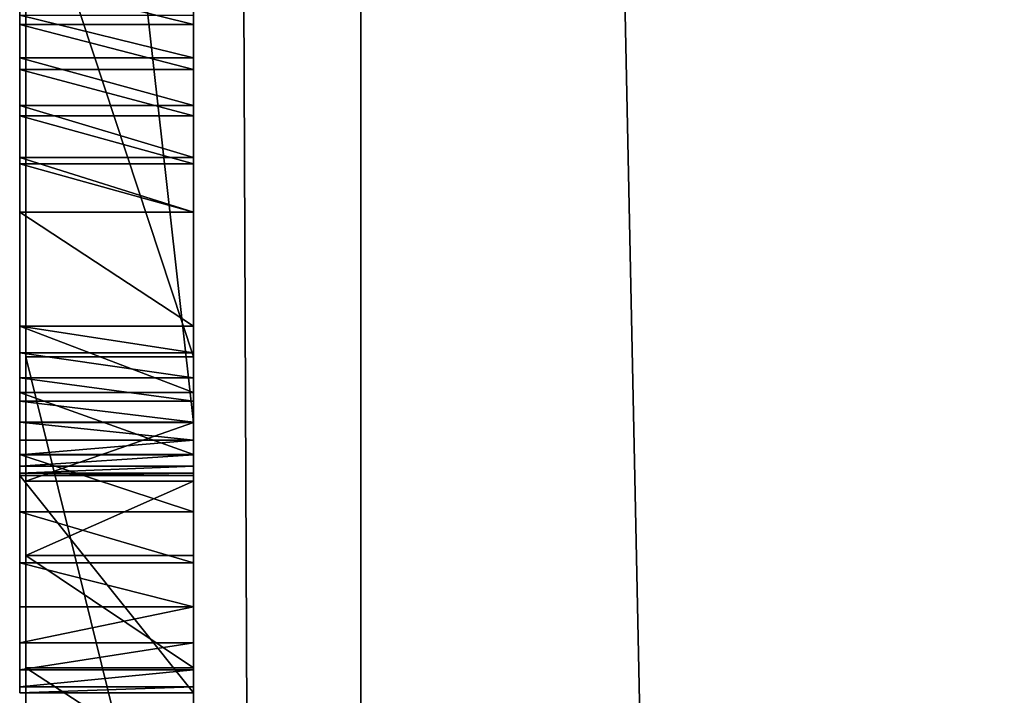
# Model space of a CAD drawing. Units: millimetres. Extents: x -1 to 2155, y 0 to 2538.
# Drawn here: x -1 to 0, y 53 to 54 of the extents above; entities that cross this region are included whole.
import ezdxf

# ---------------------------------------------------------------- set-up
doc = ezdxf.new("R2010")
doc.units = ezdxf.units.MM
doc.header["$LTSCALE"] = 25.4
doc.layers.get('0').update_dxf_attribs({"true_color": 0xffffff})

# ---------------------------------------------------------------- blocks, each defined once
blk = doc.blocks.new('Grupuj#6')
at = {"color": 0}
for p, q in [((0, 0.2, 1.5921), (1.7869, 0.2, 1.7724)), ((0, 0.2, 1.5921), (1.7869, 0.2, 1.7724)), ((1.7085, 0.2, 0.0458), (1.1019, 0.2, 0.1834)), ((1.7085, 0.2, 0.0458), (1.1019, 0.2, 0.1834)), ((1.7085, 0.2, 0.0458), (1.7085, 0, 0.0458)), ((2.5215, 0.2), (1.7085, 0.2, 0.0458)), ((1.7085, 0.2, 0.0458), (1.7085, 0, 0.0458)), ((2.5215, 0.2), (1.7085, 0.2, 0.0458)), ((1.7869, 0.2, 1.7724), (1.8571, 0.2, 1.3324)), ((1.7869, 0.2, 1.7724), (1.7869, 0, 1.7724)), ((1.7869, 0.2, 1.7724), (1.7869, 0, 1.7724)), ((1.7869, 0.2, 1.7724), (1.8571, 0.2, 1.3324)), ((1.8571, 0.2, 1.3324), (1.9458, 0.2, 1.2025)), ((1.8571, 0.2, 1.3324), (1.8571, 0, 1.3324)), ((1.8571, 0.2, 1.3324), (1.8571, 0, 1.3324)), ((1.8571, 0.2, 1.3324), (1.9458, 0.2, 1.2025)), ((1.9458, 0.2, 1.2025), (1.9458, 0, 1.2025)), ((1.9458, 0.2, 1.2025), (2.0799, 0.2, 1.1001)), ((1.9458, 0.2, 1.2025), (1.9458, 0, 1.2025)), ((1.9458, 0.2, 1.2025), (2.0799, 0.2, 1.1001)), ((2.0799, 0.2, 1.1001), (2.0799, 0, 1.1001)), ((2.0799, 0.2, 1.1001), (2.2099, 0.2, 1.0566)), ((2.0799, 0.2, 1.1001), (2.0799, 0, 1.1001)), ((2.0799, 0.2, 1.1001), (2.2099, 0.2, 1.0566)), ((0, 0, 1.5921), (1.7869, 0, 1.7724)), ((0, 0, 1.5921), (1.7869, 0, 1.7724)), ((1.7085, 0, 0.0458), (1.1019, 0, 0.1834)), ((1.7085, 0, 0.0458), (1.1019, 0, 0.1834)), ((2.5215, 0), (1.7085, 0, 0.0458)), ((2.5215, 0), (1.7085, 0, 0.0458)), ((1.7869, 0, 1.7724), (1.8571, 0, 1.3324)), ((1.7869, 0, 1.7724), (1.8571, 0, 1.3324)), ((1.8571, 0, 1.3324), (1.9458, 0, 1.2025)), ((1.8571, 0, 1.3324), (1.9458, 0, 1.2025)), ((1.9458, 0, 1.2025), (2.0799, 0, 1.1001)), ((1.9458, 0, 1.2025), (2.0799, 0, 1.1001)), ((2.0799, 0, 1.1001), (2.2099, 0, 1.0566)), ((2.0799, 0, 1.1001), (2.2099, 0, 1.0566))]:
    blk.add_line(p, q, dxfattribs=at)
mesh = blk.add_polyface(dxfattribs=at)
corners = [(0, 0, 1.5921), (1.7869, 0.2, 1.7724), (0, 0.2, 1.5921), (1.7869, 0, 1.7724)]
mesh.append_faces([[corners[k] for k in face] for face in [(0, 1, 2), (1, 0, 3)]], dxfattribs={"vtx0": -1, "color": 0})
mesh = blk.add_polyface(dxfattribs=at)
corners = [(1.7085, 0.2, 0.0458), (2.9354, 0.2, 0.0174), (2.5215, 0.2), (3.3103, 0.2, 0.0695), (1.1019, 0.2, 0.1834), (3.6462, 0.2, 0.1563), (3.9432, 0.2, 0.2779), (0.6557, 0.2, 0.4091), (4.1975, 0.2, 0.4245), (0.324, 0.2, 0.7197), (4.4054, 0.2, 0.5863), (4.5669, 0.2, 0.7634), (0.1058, 0.2, 1.1142), (4.6819, 0.2, 0.9558), (2.3853, 0.2, 1.0421), (2.2099, 0.2, 1.0566), (2.0799, 0.2, 1.1001), (1.9458, 0.2, 1.2025), (0, 0.2, 1.5921), (1.8571, 0.2, 1.3324), (1.7869, 0.2, 1.7724), (2.6572, 0.2, 1.0852), (4.8197, 0.2, 1.4475), (2.8455, 0.2, 1.2146), (2.9554, 0.2, 1.4462), (2.992, 0.2, 1.7962), (4.8656, 0.2, 2.1224), (2.992, 0.2, 4.5563), (4.8656, 0.2, 4.5563)]
mesh.append_faces([[corners[k] for k in face] for face in [(0, 1, 2), (19, 18, 20), (26, 27, 28)]], dxfattribs={"vtx0": -1, "color": 0})
mesh.append_faces([[corners[k] for k in face] for face in [(1, 0, 3), (3, 4, 5), (5, 4, 6), (6, 7, 8), (8, 9, 10), (10, 9, 11), (11, 12, 13), (14, 12, 15), (15, 12, 16), (16, 12, 17), (17, 18, 19), (13, 21, 22), (21, 13, 14), (22, 25, 26)]], dxfattribs={"vtx0": -1, "vtx1": -1, "color": 0})
mesh.append_faces([[corners[k] for k in face] for face in [(13, 12, 14)]], dxfattribs={"vtx0": -1, "vtx1": -1, "vtx2": -1, "color": 0})
mesh.append_faces([[corners[k] for k in face] for face in [(3, 0, 4), (6, 4, 7), (8, 7, 9), (11, 9, 12), (17, 12, 18), (22, 21, 23), (22, 23, 24), (22, 24, 25), (26, 25, 27)]], dxfattribs={"vtx0": -1, "vtx2": -1, "color": 0})
mesh = blk.add_polyface(dxfattribs=at)
corners = [(1.7085, 0.2, 0.0458), (1.1019, 0, 0.1834), (1.1019, 0.2, 0.1834), (1.7085, 0, 0.0458)]
mesh.append_faces([[corners[k] for k in face] for face in [(0, 1, 2), (1, 0, 3)]], dxfattribs={"vtx0": -1, "color": 0})
mesh = blk.add_polyface(dxfattribs=at)
corners = [(2.5215, 0.2), (1.7085, 0, 0.0458), (1.7085, 0.2, 0.0458), (2.5215, 0)]
mesh.append_faces([[corners[k] for k in face] for face in [(0, 1, 2), (1, 0, 3)]], dxfattribs={"vtx0": -1, "color": 0})
mesh = blk.add_polyface(dxfattribs=at)
corners = [(1.8571, 0, 1.3324), (1.7869, 0.2, 1.7724), (1.7869, 0, 1.7724), (1.8571, 0.2, 1.3324)]
mesh.append_faces([[corners[k] for k in face] for face in [(0, 1, 2), (1, 0, 3)]], dxfattribs={"vtx0": -1, "color": 0})
mesh = blk.add_polyface(dxfattribs=at)
corners = [(1.9458, 0, 1.2025), (1.8571, 0.2, 1.3324), (1.8571, 0, 1.3324), (1.9458, 0.2, 1.2025)]
mesh.append_faces([[corners[k] for k in face] for face in [(0, 1, 2), (1, 0, 3)]], dxfattribs={"vtx0": -1, "color": 0})
mesh = blk.add_polyface(dxfattribs=at)
corners = [(1.9458, 0, 1.2025), (2.0799, 0.2, 1.1001), (1.9458, 0.2, 1.2025), (2.0799, 0, 1.1001)]
mesh.append_faces([[corners[k] for k in face] for face in [(0, 1, 2), (1, 0, 3)]], dxfattribs={"vtx0": -1, "color": 0})
mesh = blk.add_polyface(dxfattribs=at)
corners = [(2.0799, 0, 1.1001), (2.2099, 0.2, 1.0566), (2.0799, 0.2, 1.1001), (2.2099, 0, 1.0566)]
mesh.append_faces([[corners[k] for k in face] for face in [(0, 1, 2), (1, 0, 3)]], dxfattribs={"vtx0": -1, "color": 0})
mesh = blk.add_polyface(dxfattribs=at)
corners = [(4.6819, 0, 0.9558), (2.6572, 0, 1.0852), (2.3853, 0, 1.0421), (4.8197, 0, 1.4475), (2.8455, 0, 1.2146), (2.9554, 0, 1.4462), (2.992, 0, 1.7962), (4.8656, 0, 2.1224), (2.992, 0, 4.5563), (4.8656, 0, 4.5563), (2.9354, 0, 0.0174), (1.7085, 0, 0.0458), (2.5215, 0), (3.3103, 0, 0.0695), (1.1019, 0, 0.1834), (3.6462, 0, 0.1563), (3.9432, 0, 0.2779), (0.6557, 0, 0.4091), (4.1975, 0, 0.4245), (0.324, 0, 0.7197), (4.4054, 0, 0.5863), (4.5669, 0, 0.7634), (0.1058, 0, 1.1142), (2.2099, 0, 1.0566), (2.0799, 0, 1.1001), (1.9458, 0, 1.2025), (0, 0, 1.5921), (1.8571, 0, 1.3324), (1.7869, 0, 1.7724)]
mesh.append_faces([[corners[k] for k in face] for face in [(8, 7, 9), (10, 11, 12), (26, 27, 28)]], dxfattribs={"vtx0": -1, "color": 0})
mesh.append_faces([[corners[k] for k in face] for face in [(1, 3, 4), (4, 3, 5), (5, 3, 6), (6, 7, 8), (11, 13, 14), (14, 16, 17), (17, 18, 19), (19, 21, 22), (22, 25, 26)]], dxfattribs={"vtx0": -1, "vtx1": -1, "color": 0})
mesh.append_faces([[corners[k] for k in face] for face in [(22, 0, 2)]], dxfattribs={"vtx0": -1, "vtx1": -1, "vtx2": -1, "color": 0})
mesh.append_faces([[corners[k] for k in face] for face in [(0, 1, 2), (1, 0, 3), (6, 3, 7), (11, 10, 13), (14, 13, 15), (14, 15, 16), (17, 16, 18), (19, 18, 20), (19, 20, 21), (22, 21, 0), (22, 2, 23), (22, 23, 24), (22, 24, 25), (26, 25, 27)]], dxfattribs={"vtx0": -1, "vtx2": -1, "color": 0})
blk = doc.blocks.new('Grupuj#9')
at = {"color": 0}
for p, q in [((49, 0.2, 0), (1, 0.2)), ((49, 0.2, 0), (1, 0.2)), ((1, 0.2, 20), (49, 0.2, 20)), ((1, 0.2, 20), (49, 0.2, 20))]:
    blk.add_line(p, q, dxfattribs=at)
mesh = blk.add_polyface(dxfattribs=at)
corners = [(49, 1.2, 0), (1, 0.2), (1, 1.2), (49, 0.2, 0)]
mesh.append_faces([[corners[k] for k in face] for face in [(0, 1, 2), (1, 0, 3)]], dxfattribs={"vtx0": -1, "color": 0})
mesh = blk.add_polyface(dxfattribs=at)
corners = [(1, 0.2, 20), (49, 1.2, 20), (1, 1.2, 20), (49, 0.2, 20)]
mesh.append_faces([[corners[k] for k in face] for face in [(0, 1, 2), (1, 0, 3)]], dxfattribs={"vtx0": -1, "color": 0})
mesh = blk.add_polyface(dxfattribs=at)
corners = [(49, 0.2, 0), (2, 0, 2), (1, 0.2), (48, 0, 2)]
mesh.append_faces([[corners[k] for k in face] for face in [(0, 1, 2), (1, 0, 3)]], dxfattribs={"vtx0": -1, "color": 0})
mesh = blk.add_polyface(dxfattribs=at)
corners = [(49, 0.2, 20), (2, 0, 18), (48, 0, 18), (1, 0.2, 20)]
mesh.append_faces([[corners[k] for k in face] for face in [(0, 1, 2), (1, 0, 3)]], dxfattribs={"vtx0": -1, "color": 0})
mesh = blk.add_polyface(dxfattribs=at)
corners = [(48, 0, 18), (2, 0, 2), (48, 0, 2), (2, 0, 18)]
mesh.append_faces([[corners[k] for k in face] for face in [(0, 1, 2), (1, 0, 3)]], dxfattribs={"vtx0": -1, "color": 0})
blk = doc.blocks.new('Grupuj#13')
at = {"color": 0}
for p, q in [((1.341, 0.2075, 2.0405), (1.2896, 0.2075, 2.0188)), ((1.341, 0.2075, 2.0405), (1.2896, 0.2075, 2.0188)), ((1.3299, 0.2075, 1.8048), (1.381, 0.2075, 1.8367)), ((1.3299, 0.2075, 1.8048), (1.381, 0.2075, 1.8367)), ((1.3947, 0.2075, 2.0577), (1.341, 0.2075, 2.0405)), ((1.3947, 0.2075, 2.0577), (1.341, 0.2075, 2.0405)), ((1.341, 0.2075, 2.0405), (1.341, 0, 2.0405)), ((1.341, 0.2075, 2.0405), (1.341, 0, 2.0405)), ((1.381, 0.2075, 1.8367), (1.438, 0.2075, 1.8606)), ((1.381, 0.2075, 1.8367), (1.381, 0, 1.8367)), ((1.381, 0.2075, 1.8367), (1.438, 0.2075, 1.8606)), ((1.381, 0.2075, 1.8367), (1.381, 0, 1.8367)), ((1.4503, 0.2075, 2.0702), (1.3947, 0.2075, 2.0577)), ((1.3947, 0.2075, 2.0577), (1.3947, 0, 2.0577)), ((1.4503, 0.2075, 2.0702), (1.3947, 0.2075, 2.0577)), ((1.3947, 0.2075, 2.0577), (1.3947, 0, 2.0577)), ((1.438, 0.2075, 1.8606), (1.4998, 0.2075, 1.8757)), ((1.438, 0.2075, 1.8606), (1.438, 0, 1.8606)), ((1.438, 0.2075, 1.8606), (1.4998, 0.2075, 1.8757)), ((1.438, 0.2075, 1.8606), (1.438, 0, 1.8606)), ((1.4503, 0.2075, 2.0702), (1.4503, 0, 2.0702)), ((1.5073, 0.2075, 2.0778), (1.4503, 0.2075, 2.0702)), ((1.5073, 0.2075, 2.0778), (1.4503, 0.2075, 2.0702)), ((1.4503, 0.2075, 2.0702), (1.4503, 0, 2.0702)), ((1.4998, 0.2075, 1.8757), (1.5653, 0.2075, 1.8809)), ((1.4998, 0.2075, 1.8757), (1.4998, 0, 1.8757)), ((1.4998, 0.2075, 1.8757), (1.5653, 0.2075, 1.8809)), ((1.4998, 0.2075, 1.8757), (1.4998, 0, 1.8757)), ((1.5653, 0.2075, 2.0804), (1.5073, 0.2075, 2.0778)), ((1.5653, 0.2075, 2.0804), (1.5073, 0.2075, 2.0778)), ((1.5073, 0.2075, 2.0778), (1.5073, 0, 2.0778)), ((1.5073, 0.2075, 2.0778), (1.5073, 0, 2.0778)), ((1.7014, 0.2075, 2.0804), (1.5653, 0.2075, 2.0804)), ((1.5653, 0.2075, 2.0804), (1.5653, 0, 2.0804)), ((1.5653, 0.2075, 1.8809), (1.7014, 0.2075, 1.8809)), ((1.7014, 0.2075, 2.0804), (1.5653, 0.2075, 2.0804)), ((1.5653, 0.2075, 2.0804), (1.5653, 0, 2.0804)), ((1.5653, 0.2075, 1.8809), (1.7014, 0.2075, 1.8809)), ((1.5653, 0.2075, 1.8809), (1.5653, 0, 1.8809)), ((1.5653, 0.2075, 1.8809), (1.5653, 0, 1.8809)), ((1.7804, 0.2075, 2.0742), (1.7014, 0.2075, 2.0804)), ((1.7014, 0.2075, 2.0804), (1.7014, 0, 2.0804)), ((1.7014, 0.2075, 2.0804), (1.7014, 0, 2.0804)), ((1.7014, 0.2075, 1.8809), (1.7331, 0.2075, 1.8783)), ((1.7804, 0.2075, 2.0742), (1.7014, 0.2075, 2.0804)), ((1.7014, 0.2075, 1.8809), (1.7014, 0, 1.8809)), ((1.7014, 0.2075, 1.8809), (1.7331, 0.2075, 1.8783)), ((1.7014, 0.2075, 1.8809), (1.7014, 0, 1.8809)), ((1.7331, 0.2075, 1.8783), (1.7631, 0.2075, 1.8709)), ((1.7331, 0.2075, 1.8783), (1.7631, 0.2075, 1.8709)), ((1.7331, 0.2075, 1.8783), (1.7331, 0, 1.8783)), ((1.7331, 0.2075, 1.8783), (1.7331, 0, 1.8783)), ((1.7631, 0.2075, 1.8709), (1.7908, 0.2075, 1.8592)), ((1.7631, 0.2075, 1.8709), (1.7908, 0.2075, 1.8592)), ((1.7631, 0.2075, 1.8709), (1.7631, 0, 1.8709)), ((1.7631, 0.2075, 1.8709), (1.7631, 0, 1.8709)), ((1.7804, 0.2075, 2.0742), (1.7804, 0, 2.0742)), ((1.8546, 0.2075, 2.0565), (1.7804, 0.2075, 2.0742)), ((1.8546, 0.2075, 2.0565), (1.7804, 0.2075, 2.0742)), ((1.7804, 0.2075, 2.0742), (1.7804, 0, 2.0742)), ((1.7908, 0.2075, 1.8592), (1.8157, 0.2075, 1.8434)), ((1.7908, 0.2075, 1.8592), (1.7908, 0, 1.8592)), ((1.7908, 0.2075, 1.8592), (1.8157, 0.2075, 1.8434)), ((1.7908, 0.2075, 1.8592), (1.7908, 0, 1.8592)), ((1.8157, 0.2075, 1.8434), (1.8373, 0.2075, 1.8242)), ((1.8157, 0.2075, 1.8434), (1.8373, 0.2075, 1.8242)), ((1.8157, 0.2075, 1.8434), (1.8157, 0, 1.8434)), ((1.8157, 0.2075, 1.8434), (1.8157, 0, 1.8434)), ((1.8373, 0.2075, 1.8242), (1.855, 0.2075, 1.8019)), ((1.8373, 0.2075, 1.8242), (1.8373, 0, 1.8242)), ((1.8373, 0.2075, 1.8242), (1.855, 0.2075, 1.8019)), ((1.8373, 0.2075, 1.8242), (1.8373, 0, 1.8242)), ((1.9228, 0.2075, 2.0281), (1.8546, 0.2075, 2.0565)), ((1.9228, 0.2075, 2.0281), (1.8546, 0.2075, 2.0565)), ((1.8546, 0.2075, 2.0565), (1.8546, 0, 2.0565)), ((1.8546, 0.2075, 2.0565), (1.8546, 0, 2.0565)), ((1.855, 0.2075, 1.8019), (1.8683, 0.2075, 1.7771)), ((1.855, 0.2075, 1.8019), (1.8683, 0.2075, 1.7771)), ((1.855, 0.2075, 1.8019), (1.855, 0, 1.8019)), ((1.855, 0.2075, 1.8019), (1.855, 0, 1.8019)), ((1.8683, 0.2075, 1.7771), (1.8767, 0.2075, 1.75)), ((1.8683, 0.2075, 1.7771), (1.8683, 0, 1.7771)), ((1.8683, 0.2075, 1.7771), (1.8767, 0.2075, 1.75)), ((1.8683, 0.2075, 1.7771), (1.8683, 0, 1.7771)), ((1.8767, 0.2075, 1.75), (1.8796, 0.2075, 1.7213)), ((1.8767, 0.2075, 1.75), (1.8767, 0, 1.75)), ((1.8767, 0.2075, 1.75), (1.8796, 0.2075, 1.7213)), ((1.8767, 0.2075, 1.75), (1.8767, 0, 1.75)), ((1.8796, 0.2075, 0.6555), (2.1389, 0.2075, 0.6555)), ((1.8796, 0.2075, 1.7213), (1.8796, 0.2075, 0.6555)), ((1.8796, 0.2075, 0.6555), (2.1389, 0.2075, 0.6555)), ((1.8796, 0.2075, 0.6555), (1.8796, 0, 0.6555)), ((1.8796, 0.2075, 1.7213), (1.8796, 0.2075, 0.6555)), ((1.8796, 0.2075, 0.6555), (1.8796, 0, 0.6555)), ((1.8796, 0.2075, 1.7213), (1.8796, 0, 1.7213)), ((1.8796, 0.2075, 1.7213), (1.8796, 0, 1.7213)), ((1.9838, 0.2075, 1.9903), (1.9228, 0.2075, 2.0281)), ((1.9228, 0.2075, 2.0281), (1.9228, 0, 2.0281)), ((1.9838, 0.2075, 1.9903), (1.9228, 0.2075, 2.0281)), ((1.9228, 0.2075, 2.0281), (1.9228, 0, 2.0281)), ((2.0365, 0.2075, 1.944), (1.9838, 0.2075, 1.9903)), ((1.9838, 0.2075, 1.9903), (1.9838, 0, 1.9903)), ((2.0365, 0.2075, 1.944), (1.9838, 0.2075, 1.9903)), ((1.9838, 0.2075, 1.9903), (1.9838, 0, 1.9903)), ((2.0365, 0.2075, 1.944), (2.0365, 0, 1.944)), ((2.0795, 0.2075, 1.8904), (2.0365, 0.2075, 1.944)), ((2.0365, 0.2075, 1.944), (2.0365, 0, 1.944)), ((2.0795, 0.2075, 1.8904), (2.0365, 0.2075, 1.944)), ((2.1117, 0.2075, 1.8304), (2.0795, 0.2075, 1.8904)), ((2.0795, 0.2075, 1.8904), (2.0795, 0, 1.8904)), ((2.0795, 0.2075, 1.8904), (2.0795, 0, 1.8904)), ((2.1117, 0.2075, 1.8304), (2.0795, 0.2075, 1.8904)), ((2.1117, 0.2075, 1.8304), (2.1117, 0, 1.8304)), ((2.1319, 0.2075, 1.7651), (2.1117, 0.2075, 1.8304)), ((2.1319, 0.2075, 1.7651), (2.1117, 0.2075, 1.8304)), ((2.1117, 0.2075, 1.8304), (2.1117, 0, 1.8304)), ((2.1389, 0.2075, 1.6956), (2.1319, 0.2075, 1.7651)), ((2.1319, 0.2075, 1.7651), (2.1319, 0, 1.7651)), ((2.1389, 0.2075, 1.6956), (2.1319, 0.2075, 1.7651)), ((2.1319, 0.2075, 1.7651), (2.1319, 0, 1.7651)), ((2.1389, 0.2075, 1.6956), (2.1389, 0, 1.6956)), ((2.1389, 0.2075, 0.6555), (2.1389, 0.2075, 1.6956)), ((2.1389, 0.2075, 0.6555), (2.1389, 0, 0.6555)), ((2.1389, 0.2075, 0.6555), (2.1389, 0.2075, 1.6956)), ((2.1389, 0.2075, 1.6956), (2.1389, 0, 1.6956)), ((2.1389, 0.2075, 0.6555), (2.1389, 0, 0.6555)), ((1.341, 0, 2.0405), (1.2896, 0, 2.0188)), ((1.341, 0, 2.0405), (1.2896, 0, 2.0188)), ((1.3299, 0, 1.8048), (1.381, 0, 1.8367)), ((1.3299, 0, 1.8048), (1.381, 0, 1.8367)), ((1.3947, 0, 2.0577), (1.341, 0, 2.0405)), ((1.3947, 0, 2.0577), (1.341, 0, 2.0405)), ((1.381, 0, 1.8367), (1.438, 0, 1.8606)), ((1.381, 0, 1.8367), (1.438, 0, 1.8606)), ((1.4503, 0, 2.0702), (1.3947, 0, 2.0577)), ((1.4503, 0, 2.0702), (1.3947, 0, 2.0577)), ((1.438, 0, 1.8606), (1.4998, 0, 1.8757)), ((1.438, 0, 1.8606), (1.4998, 0, 1.8757)), ((1.5073, 0, 2.0778), (1.4503, 0, 2.0702)), ((1.5073, 0, 2.0778), (1.4503, 0, 2.0702)), ((1.4998, 0, 1.8757), (1.5653, 0, 1.8809)), ((1.4998, 0, 1.8757), (1.5653, 0, 1.8809)), ((1.5653, 0, 2.0804), (1.5073, 0, 2.0778)), ((1.5653, 0, 2.0804), (1.5073, 0, 2.0778)), ((1.7014, 0, 2.0804), (1.5653, 0, 2.0804)), ((1.7014, 0, 2.0804), (1.5653, 0, 2.0804)), ((1.5653, 0, 1.8809), (1.7014, 0, 1.8809)), ((1.5653, 0, 1.8809), (1.7014, 0, 1.8809)), ((1.7804, 0, 2.0742), (1.7014, 0, 2.0804)), ((1.7804, 0, 2.0742), (1.7014, 0, 2.0804)), ((1.7014, 0, 1.8809), (1.7331, 0, 1.8783)), ((1.7014, 0, 1.8809), (1.7331, 0, 1.8783)), ((1.7331, 0, 1.8783), (1.7631, 0, 1.8709)), ((1.7331, 0, 1.8783), (1.7631, 0, 1.8709)), ((1.7631, 0, 1.8709), (1.7908, 0, 1.8592)), ((1.7631, 0, 1.8709), (1.7908, 0, 1.8592)), ((1.8546, 0, 2.0565), (1.7804, 0, 2.0742)), ((1.8546, 0, 2.0565), (1.7804, 0, 2.0742)), ((1.7908, 0, 1.8592), (1.8157, 0, 1.8434)), ((1.7908, 0, 1.8592), (1.8157, 0, 1.8434)), ((1.8157, 0, 1.8434), (1.8373, 0, 1.8242)), ((1.8157, 0, 1.8434), (1.8373, 0, 1.8242)), ((1.8373, 0, 1.8242), (1.855, 0, 1.8019)), ((1.8373, 0, 1.8242), (1.855, 0, 1.8019)), ((1.9228, 0, 2.0281), (1.8546, 0, 2.0565)), ((1.9228, 0, 2.0281), (1.8546, 0, 2.0565)), ((1.855, 0, 1.8019), (1.8683, 0, 1.7771)), ((1.855, 0, 1.8019), (1.8683, 0, 1.7771)), ((1.8683, 0, 1.7771), (1.8767, 0, 1.75)), ((1.8683, 0, 1.7771), (1.8767, 0, 1.75)), ((1.8767, 0, 1.75), (1.8796, 0, 1.7213)), ((1.8767, 0, 1.75), (1.8796, 0, 1.7213)), ((1.8796, 0, 0.6555), (2.1389, 0, 0.6555)), ((1.8796, 0, 0.6555), (2.1389, 0, 0.6555)), ((1.8796, 0, 1.7213), (1.8796, 0, 0.6555)), ((1.8796, 0, 1.7213), (1.8796, 0, 0.6555)), ((1.9838, 0, 1.9903), (1.9228, 0, 2.0281)), ((1.9838, 0, 1.9903), (1.9228, 0, 2.0281)), ((2.0365, 0, 1.944), (1.9838, 0, 1.9903)), ((2.0365, 0, 1.944), (1.9838, 0, 1.9903)), ((2.0795, 0, 1.8904), (2.0365, 0, 1.944)), ((2.0795, 0, 1.8904), (2.0365, 0, 1.944)), ((2.1117, 0, 1.8304), (2.0795, 0, 1.8904)), ((2.1117, 0, 1.8304), (2.0795, 0, 1.8904)), ((2.1319, 0, 1.7651), (2.1117, 0, 1.8304)), ((2.1319, 0, 1.7651), (2.1117, 0, 1.8304)), ((2.1389, 0, 1.6956), (2.1319, 0, 1.7651)), ((2.1389, 0, 1.6956), (2.1319, 0, 1.7651)), ((2.1389, 0, 0.6555), (2.1389, 0, 1.6956)), ((2.1389, 0, 0.6555), (2.1389, 0, 1.6956))]:
    blk.add_line(p, q, dxfattribs=at)
mesh = blk.add_polyface(dxfattribs=at)
corners = [(1.8796, 0.2075, 1.7213), (2.1389, 0.2075, 0.6555), (1.8796, 0.2075, 0.6555), (2.1389, 0.2075, 1.6956), (2.1319, 0.2075, 1.7651), (1.8767, 0.2075, 1.75), (1.8683, 0.2075, 1.7771), (2.1117, 0.2075, 1.8304), (1.855, 0.2075, 1.8019), (1.8373, 0.2075, 1.8242), (1.8157, 0.2075, 1.8434), (2.0795, 0.2075, 1.8904), (1.7908, 0.2075, 1.8592), (1.7631, 0.2075, 1.8709), (1.7331, 0.2075, 1.8783), (1.7014, 0.2075, 1.8809), (0.9398, 0.2075, 1.7213), (1.1991, 0.2075, 0.6555), (0.9398, 0.2075, 0.6555), (1.1991, 0.2075, 1.5588), (1.205, 0.2075, 1.6164), (1.2221, 0.2075, 1.6708), (1.2494, 0.2075, 1.7209), (1.2856, 0.2075, 1.7659), (0.9369, 0.2075, 1.75), (0.9285, 0.2075, 1.7771), (1.3299, 0.2075, 1.8048), (0.9152, 0.2075, 1.8019), (0.8975, 0.2075, 1.8242), (1.381, 0.2075, 1.8367), (0.8759, 0.2075, 1.8434), (1.438, 0.2075, 1.8606), (0.851, 0.2075, 1.8592), (0.8233, 0.2075, 1.8709), (1.4998, 0.2075, 1.8757), (0.7933, 0.2075, 1.8783), (1.5653, 0.2075, 1.8809), (0.7616, 0.2075, 1.8809), (0, 0.2075, 2.0804), (0.2592, 0.2075, 0.6555), (0, 0.2075, 0.6555), (0.2592, 0.2075, 1.5588), (0.2649, 0.2075, 1.6164), (0.2811, 0.2075, 1.6708), (0.307, 0.2075, 1.7209), (0.3418, 0.2075, 1.7659), (0.3844, 0.2075, 1.8048), (0.434, 0.2075, 1.8367), (0.2592, 0.2075, 1.9521), (0.4897, 0.2075, 1.8606), (0.5506, 0.2075, 1.8757), (0.6158, 0.2075, 1.8809), (1.1188, 0.2075, 1.9267), (0.162, 0.2075, 2.0804), (1.085, 0.2075, 1.9593), (0.2927, 0.2075, 1.979), (1.0474, 0.2075, 1.9889), (0.3281, 0.2075, 2.0028), (1.0063, 0.2075, 2.0151), (0.3654, 0.2075, 2.0234), (0.9621, 0.2075, 2.0375), (0.4042, 0.2075, 2.0408), (0.9152, 0.2075, 2.0556), (0.4444, 0.2075, 2.0551), (0.4859, 0.2075, 2.0661), (0.8659, 0.2075, 2.0691), (0.5284, 0.2075, 2.0741), (0.8146, 0.2075, 2.0775), (0.5717, 0.2075, 2.0788), (0.7616, 0.2075, 2.0804), (0.6158, 0.2075, 2.0804), (2.0365, 0.2075, 1.944), (1.1536, 0.2075, 1.928), (1.1955, 0.2075, 1.9624), (1.9838, 0.2075, 1.9903), (1.2409, 0.2075, 1.9927), (1.9228, 0.2075, 2.0281), (1.2896, 0.2075, 2.0188), (1.341, 0.2075, 2.0405), (1.8546, 0.2075, 2.0565), (1.3947, 0.2075, 2.0577), (1.7804, 0.2075, 2.0742), (1.4503, 0.2075, 2.0702), (1.5073, 0.2075, 2.0778), (1.7014, 0.2075, 2.0804), (1.5653, 0.2075, 2.0804)]
mesh.append_faces([[corners[k] for k in face] for face in [(0, 1, 2), (16, 17, 18), (38, 39, 40), (48, 38, 53), (69, 68, 70), (84, 83, 85)]], dxfattribs={"vtx0": -1, "color": 0})
mesh.append_faces([[corners[k] for k in face] for face in [(1, 0, 3), (3, 0, 4), (4, 6, 7), (7, 10, 11), (17, 16, 19), (19, 16, 20), (20, 16, 21), (21, 16, 22), (22, 16, 23), (23, 25, 26), (26, 28, 29), (29, 30, 31), (31, 33, 34), (34, 35, 36), (39, 38, 41), (41, 38, 42), (42, 38, 43), (43, 38, 44), (44, 38, 45), (45, 38, 46), (46, 38, 47), (47, 48, 49), (49, 48, 50), (50, 48, 51), (51, 48, 37), (36, 48, 15), (54, 55, 56), (56, 57, 58), (58, 59, 60), (60, 61, 62), (62, 64, 65), (65, 66, 67), (67, 68, 69), (71, 73, 74), (74, 75, 76), (76, 78, 79), (79, 80, 81), (81, 83, 84)]], dxfattribs={"vtx0": -1, "vtx1": -1, "color": 0})
mesh.append_faces([[corners[k] for k in face] for face in [(47, 38, 48), (37, 48, 36), (15, 48, 11), (11, 48, 52)]], dxfattribs={"vtx0": -1, "vtx1": -1, "vtx2": -1, "color": 0})
mesh.append_faces([[corners[k] for k in face] for face in [(4, 0, 5), (4, 5, 6), (7, 6, 8), (7, 8, 9), (7, 9, 10), (11, 10, 12), (11, 12, 13), (11, 13, 14), (11, 14, 15), (23, 16, 24), (23, 24, 25), (26, 25, 27), (26, 27, 28), (29, 28, 30), (31, 30, 32), (31, 32, 33), (34, 33, 35), (36, 35, 37), (48, 54, 52), (54, 48, 55), (56, 55, 57), (58, 57, 59), (60, 59, 61), (62, 61, 63), (62, 63, 64), (65, 64, 66), (67, 66, 68), (52, 71, 11), (71, 52, 72), (71, 72, 73), (74, 73, 75), (76, 75, 77), (76, 77, 78), (79, 78, 80), (81, 80, 82), (81, 82, 83)]], dxfattribs={"vtx0": -1, "vtx2": -1, "color": 0})
mesh = blk.add_polyface(dxfattribs=at)
corners = [(1.2896, 0, 2.0188), (1.341, 0.2075, 2.0405), (1.2896, 0.2075, 2.0188), (1.341, 0, 2.0405)]
mesh.append_faces([[corners[k] for k in face] for face in [(0, 1, 2), (1, 0, 3)]], dxfattribs={"vtx0": -1, "color": 0})
mesh = blk.add_polyface(dxfattribs=at)
corners = [(1.381, 0.2075, 1.8367), (1.3299, 0, 1.8048), (1.3299, 0.2075, 1.8048), (1.381, 0, 1.8367)]
mesh.append_faces([[corners[k] for k in face] for face in [(0, 1, 2), (1, 0, 3)]], dxfattribs={"vtx0": -1, "color": 0})
mesh = blk.add_polyface(dxfattribs=at)
corners = [(1.341, 0, 2.0405), (1.3947, 0.2075, 2.0577), (1.341, 0.2075, 2.0405), (1.3947, 0, 2.0577)]
mesh.append_faces([[corners[k] for k in face] for face in [(0, 1, 2), (1, 0, 3)]], dxfattribs={"vtx0": -1, "color": 0})
mesh = blk.add_polyface(dxfattribs=at)
corners = [(1.438, 0.2075, 1.8606), (1.381, 0, 1.8367), (1.381, 0.2075, 1.8367), (1.438, 0, 1.8606)]
mesh.append_faces([[corners[k] for k in face] for face in [(0, 1, 2), (1, 0, 3)]], dxfattribs={"vtx0": -1, "color": 0})
mesh = blk.add_polyface(dxfattribs=at)
corners = [(1.3947, 0, 2.0577), (1.4503, 0.2075, 2.0702), (1.3947, 0.2075, 2.0577), (1.4503, 0, 2.0702)]
mesh.append_faces([[corners[k] for k in face] for face in [(0, 1, 2), (1, 0, 3)]], dxfattribs={"vtx0": -1, "color": 0})
mesh = blk.add_polyface(dxfattribs=at)
corners = [(1.4998, 0.2075, 1.8757), (1.438, 0, 1.8606), (1.438, 0.2075, 1.8606), (1.4998, 0, 1.8757)]
mesh.append_faces([[corners[k] for k in face] for face in [(0, 1, 2), (1, 0, 3)]], dxfattribs={"vtx0": -1, "color": 0})
mesh = blk.add_polyface(dxfattribs=at)
corners = [(1.4503, 0, 2.0702), (1.5073, 0.2075, 2.0778), (1.4503, 0.2075, 2.0702), (1.5073, 0, 2.0778)]
mesh.append_faces([[corners[k] for k in face] for face in [(0, 1, 2), (1, 0, 3)]], dxfattribs={"vtx0": -1, "color": 0})
mesh = blk.add_polyface(dxfattribs=at)
corners = [(1.5653, 0.2075, 1.8809), (1.4998, 0, 1.8757), (1.4998, 0.2075, 1.8757), (1.5653, 0, 1.8809)]
mesh.append_faces([[corners[k] for k in face] for face in [(0, 1, 2), (1, 0, 3)]], dxfattribs={"vtx0": -1, "color": 0})
mesh = blk.add_polyface(dxfattribs=at)
corners = [(1.5073, 0, 2.0778), (1.5653, 0.2075, 2.0804), (1.5073, 0.2075, 2.0778), (1.5653, 0, 2.0804)]
mesh.append_faces([[corners[k] for k in face] for face in [(0, 1, 2), (1, 0, 3)]], dxfattribs={"vtx0": -1, "color": 0})
mesh = blk.add_polyface(dxfattribs=at)
corners = [(1.5653, 0, 2.0804), (1.7014, 0.2075, 2.0804), (1.5653, 0.2075, 2.0804), (1.7014, 0, 2.0804)]
mesh.append_faces([[corners[k] for k in face] for face in [(0, 1, 2), (1, 0, 3)]], dxfattribs={"vtx0": -1, "color": 0})
mesh = blk.add_polyface(dxfattribs=at)
corners = [(1.7014, 0.2075, 1.8809), (1.5653, 0, 1.8809), (1.5653, 0.2075, 1.8809), (1.7014, 0, 1.8809)]
mesh.append_faces([[corners[k] for k in face] for face in [(0, 1, 2), (1, 0, 3)]], dxfattribs={"vtx0": -1, "color": 0})
mesh = blk.add_polyface(dxfattribs=at)
corners = [(1.7014, 0, 2.0804), (1.7804, 0.2075, 2.0742), (1.7014, 0.2075, 2.0804), (1.7804, 0, 2.0742)]
mesh.append_faces([[corners[k] for k in face] for face in [(0, 1, 2), (1, 0, 3)]], dxfattribs={"vtx0": -1, "color": 0})
mesh = blk.add_polyface(dxfattribs=at)
corners = [(1.7331, 0.2075, 1.8783), (1.7014, 0, 1.8809), (1.7014, 0.2075, 1.8809), (1.7331, 0, 1.8783)]
mesh.append_faces([[corners[k] for k in face] for face in [(0, 1, 2), (1, 0, 3)]], dxfattribs={"vtx0": -1, "color": 0})
mesh = blk.add_polyface(dxfattribs=at)
corners = [(1.7631, 0.2075, 1.8709), (1.7331, 0, 1.8783), (1.7331, 0.2075, 1.8783), (1.7631, 0, 1.8709)]
mesh.append_faces([[corners[k] for k in face] for face in [(0, 1, 2), (1, 0, 3)]], dxfattribs={"vtx0": -1, "color": 0})
mesh = blk.add_polyface(dxfattribs=at)
corners = [(1.7908, 0.2075, 1.8592), (1.7631, 0, 1.8709), (1.7631, 0.2075, 1.8709), (1.7908, 0, 1.8592)]
mesh.append_faces([[corners[k] for k in face] for face in [(0, 1, 2), (1, 0, 3)]], dxfattribs={"vtx0": -1, "color": 0})
mesh = blk.add_polyface(dxfattribs=at)
corners = [(1.7804, 0, 2.0742), (1.8546, 0.2075, 2.0565), (1.7804, 0.2075, 2.0742), (1.8546, 0, 2.0565)]
mesh.append_faces([[corners[k] for k in face] for face in [(0, 1, 2), (1, 0, 3)]], dxfattribs={"vtx0": -1, "color": 0})
mesh = blk.add_polyface(dxfattribs=at)
corners = [(1.8157, 0.2075, 1.8434), (1.7908, 0, 1.8592), (1.7908, 0.2075, 1.8592), (1.8157, 0, 1.8434)]
mesh.append_faces([[corners[k] for k in face] for face in [(0, 1, 2), (1, 0, 3)]], dxfattribs={"vtx0": -1, "color": 0})
mesh = blk.add_polyface(dxfattribs=at)
corners = [(1.8373, 0.2075, 1.8242), (1.8157, 0, 1.8434), (1.8157, 0.2075, 1.8434), (1.8373, 0, 1.8242)]
mesh.append_faces([[corners[k] for k in face] for face in [(0, 1, 2), (1, 0, 3)]], dxfattribs={"vtx0": -1, "color": 0})
mesh = blk.add_polyface(dxfattribs=at)
corners = [(1.8373, 0.2075, 1.8242), (1.855, 0, 1.8019), (1.8373, 0, 1.8242), (1.855, 0.2075, 1.8019)]
mesh.append_faces([[corners[k] for k in face] for face in [(0, 1, 2), (1, 0, 3)]], dxfattribs={"vtx0": -1, "color": 0})
mesh = blk.add_polyface(dxfattribs=at)
corners = [(1.8546, 0, 2.0565), (1.9228, 0.2075, 2.0281), (1.8546, 0.2075, 2.0565), (1.9228, 0, 2.0281)]
mesh.append_faces([[corners[k] for k in face] for face in [(0, 1, 2), (1, 0, 3)]], dxfattribs={"vtx0": -1, "color": 0})
mesh = blk.add_polyface(dxfattribs=at)
corners = [(1.855, 0.2075, 1.8019), (1.8683, 0, 1.7771), (1.855, 0, 1.8019), (1.8683, 0.2075, 1.7771)]
mesh.append_faces([[corners[k] for k in face] for face in [(0, 1, 2), (1, 0, 3)]], dxfattribs={"vtx0": -1, "color": 0})
mesh = blk.add_polyface(dxfattribs=at)
corners = [(1.8683, 0.2075, 1.7771), (1.8767, 0, 1.75), (1.8683, 0, 1.7771), (1.8767, 0.2075, 1.75)]
mesh.append_faces([[corners[k] for k in face] for face in [(0, 1, 2), (1, 0, 3)]], dxfattribs={"vtx0": -1, "color": 0})
mesh = blk.add_polyface(dxfattribs=at)
corners = [(1.8767, 0.2075, 1.75), (1.8796, 0, 1.7213), (1.8767, 0, 1.75), (1.8796, 0.2075, 1.7213)]
mesh.append_faces([[corners[k] for k in face] for face in [(0, 1, 2), (1, 0, 3)]], dxfattribs={"vtx0": -1, "color": 0})
mesh = blk.add_polyface(dxfattribs=at)
corners = [(2.1389, 0.2075, 0.6555), (1.8796, 0, 0.6555), (1.8796, 0.2075, 0.6555), (2.1389, 0, 0.6555)]
mesh.append_faces([[corners[k] for k in face] for face in [(0, 1, 2), (1, 0, 3)]], dxfattribs={"vtx0": -1, "color": 0})
mesh = blk.add_polyface(dxfattribs=at)
corners = [(1.8796, 0, 1.7213), (1.8796, 0.2075, 0.6555), (1.8796, 0, 0.6555), (1.8796, 0.2075, 1.7213)]
mesh.append_faces([[corners[k] for k in face] for face in [(0, 1, 2), (1, 0, 3)]], dxfattribs={"vtx0": -1, "color": 0})
mesh = blk.add_polyface(dxfattribs=at)
corners = [(1.9228, 0, 2.0281), (1.9838, 0.2075, 1.9903), (1.9228, 0.2075, 2.0281), (1.9838, 0, 1.9903)]
mesh.append_faces([[corners[k] for k in face] for face in [(0, 1, 2), (1, 0, 3)]], dxfattribs={"vtx0": -1, "color": 0})
mesh = blk.add_polyface(dxfattribs=at)
corners = [(1.9838, 0, 1.9903), (2.0365, 0.2075, 1.944), (1.9838, 0.2075, 1.9903), (2.0365, 0, 1.944)]
mesh.append_faces([[corners[k] for k in face] for face in [(0, 1, 2), (1, 0, 3)]], dxfattribs={"vtx0": -1, "color": 0})
mesh = blk.add_polyface(dxfattribs=at)
corners = [(2.0795, 0, 1.8904), (2.0365, 0.2075, 1.944), (2.0365, 0, 1.944), (2.0795, 0.2075, 1.8904)]
mesh.append_faces([[corners[k] for k in face] for face in [(0, 1, 2), (1, 0, 3)]], dxfattribs={"vtx0": -1, "color": 0})
mesh = blk.add_polyface(dxfattribs=at)
corners = [(2.1117, 0, 1.8304), (2.0795, 0.2075, 1.8904), (2.0795, 0, 1.8904), (2.1117, 0.2075, 1.8304)]
mesh.append_faces([[corners[k] for k in face] for face in [(0, 1, 2), (1, 0, 3)]], dxfattribs={"vtx0": -1, "color": 0})
mesh = blk.add_polyface(dxfattribs=at)
corners = [(2.1319, 0, 1.7651), (2.1117, 0.2075, 1.8304), (2.1117, 0, 1.8304), (2.1319, 0.2075, 1.7651)]
mesh.append_faces([[corners[k] for k in face] for face in [(0, 1, 2), (1, 0, 3)]], dxfattribs={"vtx0": -1, "color": 0})
mesh = blk.add_polyface(dxfattribs=at)
corners = [(2.1389, 0, 1.6956), (2.1319, 0.2075, 1.7651), (2.1319, 0, 1.7651), (2.1389, 0.2075, 1.6956)]
mesh.append_faces([[corners[k] for k in face] for face in [(0, 1, 2), (1, 0, 3)]], dxfattribs={"vtx0": -1, "color": 0})
mesh = blk.add_polyface(dxfattribs=at)
corners = [(2.1389, 0.2075, 0.6555), (2.1389, 0, 1.6956), (2.1389, 0, 0.6555), (2.1389, 0.2075, 1.6956)]
mesh.append_faces([[corners[k] for k in face] for face in [(0, 1, 2), (1, 0, 3)]], dxfattribs={"vtx0": -1, "color": 0})
mesh = blk.add_polyface(dxfattribs=at)
corners = [(2.1389, 0, 1.6956), (1.8796, 0, 0.6555), (2.1389, 0, 0.6555), (1.8796, 0, 1.7213), (2.1319, 0, 1.7651), (1.8767, 0, 1.75), (1.8683, 0, 1.7771), (2.1117, 0, 1.8304), (1.855, 0, 1.8019), (1.8373, 0, 1.8242), (1.8157, 0, 1.8434), (2.0795, 0, 1.8904), (1.7908, 0, 1.8592), (1.7631, 0, 1.8709), (1.7331, 0, 1.8783), (1.7014, 0, 1.8809), (1.5653, 0, 1.8809), (0.7616, 0, 1.8809), (0.6158, 0, 1.8809), (2.0365, 0, 1.944), (1.1188, 0, 1.9267), (1.1536, 0, 1.928), (1.1955, 0, 1.9624), (1.9838, 0, 1.9903), (1.2409, 0, 1.9927), (1.9228, 0, 2.0281), (1.2896, 0, 2.0188), (1.341, 0, 2.0405), (1.8546, 0, 2.0565), (1.3947, 0, 2.0577), (1.7804, 0, 2.0742), (1.4503, 0, 2.0702), (1.5073, 0, 2.0778), (1.7014, 0, 2.0804), (1.5653, 0, 2.0804), (1.085, 0, 1.9593), (0.2592, 0, 1.9521), (0.2927, 0, 1.979), (1.0474, 0, 1.9889), (0.3281, 0, 2.0028), (1.0063, 0, 2.0151), (0.3654, 0, 2.0234), (0.9621, 0, 2.0375), (0.4042, 0, 2.0408), (0.9152, 0, 2.0556), (0.4444, 0, 2.0551), (0.4859, 0, 2.0661), (0.8659, 0, 2.0691), (0.5284, 0, 2.0741), (0.8146, 0, 2.0775), (0.5717, 0, 2.0788), (0.7616, 0, 2.0804), (0.6158, 0, 2.0804), (0.2592, 0, 1.5588), (0, 0, 0.6555), (0.2592, 0, 0.6555), (0, 0, 2.0804), (0.2649, 0, 1.6164), (0.2811, 0, 1.6708), (0.307, 0, 1.7209), (0.3418, 0, 1.7659), (0.3844, 0, 1.8048), (0.434, 0, 1.8367), (0.4897, 0, 1.8606), (0.5506, 0, 1.8757), (0.162, 0, 2.0804), (1.1991, 0, 1.5588), (0.9398, 0, 0.6555), (1.1991, 0, 0.6555), (0.9398, 0, 1.7213), (1.205, 0, 1.6164), (1.2221, 0, 1.6708), (1.2494, 0, 1.7209), (1.2856, 0, 1.7659), (0.9369, 0, 1.75), (0.9285, 0, 1.7771), (1.3299, 0, 1.8048), (0.9152, 0, 1.8019), (0.8975, 0, 1.8242), (1.381, 0, 1.8367), (0.8759, 0, 1.8434), (1.438, 0, 1.8606), (0.851, 0, 1.8592), (0.8233, 0, 1.8709), (1.4998, 0, 1.8757), (0.7933, 0, 1.8783)]
mesh.append_faces([[corners[k] for k in face] for face in [(0, 1, 2), (32, 33, 34), (50, 51, 52), (53, 54, 55), (56, 36, 65), (66, 67, 68)]], dxfattribs={"vtx0": -1, "color": 0})
mesh.append_faces([[corners[k] for k in face] for face in [(1, 0, 3), (3, 4, 5), (5, 4, 6), (6, 7, 8), (8, 7, 9), (9, 7, 10), (10, 11, 12), (12, 11, 13), (13, 11, 14), (14, 11, 15), (15, 11, 16), (17, 11, 18), (19, 20, 11), (20, 19, 21), (21, 19, 22), (22, 23, 24), (24, 25, 26), (26, 25, 27), (27, 28, 29), (29, 30, 31), (31, 30, 32), (35, 36, 20), (36, 35, 37), (37, 38, 39), (39, 40, 41), (41, 42, 43), (43, 44, 45), (45, 44, 46), (46, 47, 48), (48, 49, 50), (54, 53, 56), (67, 66, 69), (69, 73, 74), (74, 73, 75), (75, 76, 77), (77, 76, 78), (78, 79, 80), (80, 81, 82), (82, 81, 83), (83, 84, 85), (85, 16, 17)]], dxfattribs={"vtx0": -1, "vtx1": -1, "color": 0})
mesh.append_faces([[corners[k] for k in face] for face in [(16, 11, 17), (56, 62, 36), (36, 18, 11), (36, 11, 20)]], dxfattribs={"vtx0": -1, "vtx1": -1, "vtx2": -1, "color": 0})
mesh.append_faces([[corners[k] for k in face] for face in [(3, 0, 4), (6, 4, 7), (10, 7, 11), (22, 19, 23), (24, 23, 25), (27, 25, 28), (29, 28, 30), (32, 30, 33), (37, 35, 38), (39, 38, 40), (41, 40, 42), (43, 42, 44), (46, 44, 47), (48, 47, 49), (50, 49, 51), (56, 53, 57), (56, 57, 58), (56, 58, 59), (56, 59, 60), (56, 60, 61), (56, 61, 62), (36, 62, 63), (36, 63, 64), (36, 64, 18), (69, 66, 70), (69, 70, 71), (69, 71, 72), (69, 72, 73), (75, 73, 76), (78, 76, 79), (80, 79, 81), (83, 81, 84), (85, 84, 16)]], dxfattribs={"vtx0": -1, "vtx2": -1, "color": 0})
blk = doc.blocks.new('Naklejka JUMAT')
at = {"color": 0, "extrusion": (0, 1, 0), "rotation": 179.9999953850285}
for name, p in [('Grupuj#6', (10.1491, 1.4, 8.4143)), ('Grupuj#13', (10.1784, 1.4075, 5.0171)), ('Grupuj#9', (25, 1.2, 0))]:
    blk.add_blockref(name, p, dxfattribs=at)

msp = doc.modelspace()

# ---------------------------------------------------------------- block references
at = {"color": 0, "extrusion": (-1, -1.34519e-15, -3.88578e-16)}
msp.add_blockref('Naklejka JUMAT', (-45, 410.2585, 0), dxfattribs=at)

doc.saveas('drawing.dxf')
